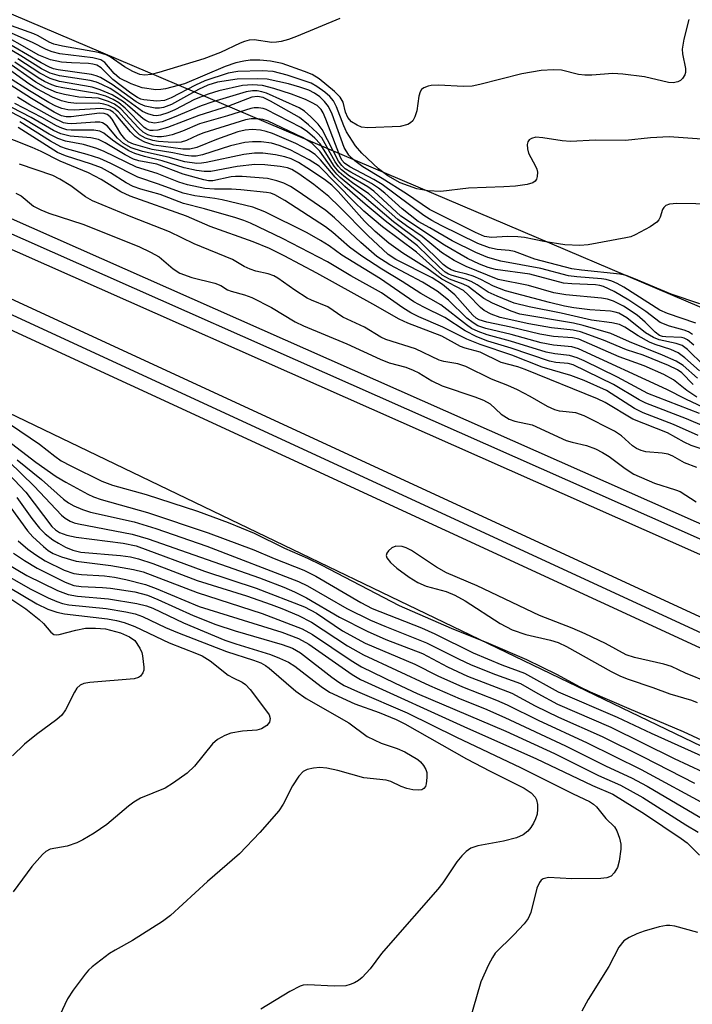
# Model space of a CAD drawing. Units: inches. Extents: x 1213771 to 1219770, y 553456 to 557456.
# Drawn here: x 1215418 to 1215537, y 556538 to 556711 of the extents above; entities that cross this region are included whole.
import ezdxf

# ---------------------------------------------------------------- set-up
doc = ezdxf.new("R2010")
doc.units = ezdxf.units.IN
doc.header["$MEASUREMENT"] = 0
for name, color, linetype in [('NTRL-Trees', 3, 'Continuous'), ('TRANS-Railroad Bed', 1, 'Continuous'), ('TRANS-Railroad Centerline', 1, 'Continuous'), ('Undefined', 1, 'Continuous')]:
    doc.layers.add(name, color=color, linetype=linetype)

msp = doc.modelspace()

# ---------------------------------------------------------------- linework, layer by layer
at = {"layer": 'NTRL-Trees'}
for points in [[(1216031.98, 556473.36), (1215788.13, 556553.87), (1215361.99, 556735.25), (1214951.27, 556940.57), (1214920.23, 556959.95), (1214915.18, 556961.96), (1214897.36, 556974.21), (1214857.5, 556992.77), (1214783.86, 557034.25), (1214770.54, 557041.75), (1214753.67, 557051.25), (1214733.86, 557062.41), (1214536.52, 557173.57)], [(1214581.22, 557073.84), (1214641.72, 557037.8), (1214720.3, 556991.29), (1214827.76, 556928.74), (1214904.74, 556887.04), (1214991.35, 556843.74), (1215077.96, 556805.25), (1215175.79, 556757.13), (1215175.56, 556756.49), (1215264, 556715.43), (1215413.16, 556643.26), (1215539.86, 556582.32), (1215682.6, 556519.77), (1215847.8, 556449.2), (1216051.48, 556360.99)]]:
    msp.add_lwpolyline(points, dxfattribs=at)
at = {"layer": 'TRANS-Railroad Bed'}
for points in [[(1215065.1, 556845.2), (1215069.51, 556842.93), (1215073.93, 556840.66), (1215078.35, 556838.39), (1215082.77, 556836.13), (1215087.19, 556833.87), (1215091.61, 556831.61), (1215096.04, 556829.35), (1215100.46, 556827.1), (1215104.89, 556824.85), (1215109.31, 556822.6), (1215113.74, 556820.36), (1215118.17, 556818.12), (1215122.61, 556815.88), (1215127.04, 556813.64), (1215131.47, 556811.4), (1215135.91, 556809.17), (1215140.35, 556806.94), (1215144.78, 556804.71), (1215149.22, 556802.49), (1215153.66, 556800.27), (1215158.08, 556798.06), (1215396.38, 556684.97), (1215626, 556583.26)], [(1215624, 556578.68), (1215394.31, 556680.42), (1215394.25, 556680.44), (1215155.9, 556793.56), (1215151.43, 556795.79), (1215146.99, 556798.02), (1215142.54, 556800.24), (1215138.1, 556802.47), (1215133.66, 556804.7), (1215129.22, 556806.94), (1215124.79, 556809.18), (1215120.35, 556811.41), (1215115.92, 556813.66), (1215111.49, 556815.9), (1215107.05, 556818.14), (1215102.62, 556820.39), (1215098.19, 556822.65), (1215093.77, 556824.9), (1215089.34, 556827.16), (1215084.91, 556829.42), (1215080.49, 556831.68), (1215076.07, 556833.94), (1215071.65, 556836.21), (1215067.23, 556838.48)], [(1215068.69, 556826.5), (1215073.14, 556824.23), (1215077.59, 556821.96), (1215082.04, 556819.69), (1215086.49, 556817.42), (1215090.94, 556815.16), (1215095.39, 556812.9), (1215099.85, 556810.64), (1215104.3, 556808.38), (1215108.76, 556806.13), (1215113.22, 556803.88), (1215117.68, 556801.63), (1215122.14, 556799.39), (1215126.6, 556797.15), (1215131.07, 556794.91), (1215135.53, 556792.67), (1215140, 556790.44), (1215144.47, 556788.21), (1215148.94, 556785.98), (1215153.41, 556783.75), (1215157.88, 556781.53), (1215162.3, 556779.34), (1215550.76, 556599.96), (1215866.97, 556463.02)], [(1215864.99, 556458.42), (1215548.73, 556595.39), (1215548.68, 556595.41), (1215160.19, 556774.8)]]:
    msp.add_lwpolyline(points, dxfattribs=at)
at = {"layer": 'TRANS-Railroad Centerline'}
for points in [[(1215903.86, 556460.96), (1215625, 556580.97), (1215395.32, 556682.7), (1215156.99, 556795.81), (1215152.55, 556798.03), (1215148.11, 556800.25), (1215143.66, 556802.48), (1215139.23, 556804.71), (1215134.78, 556806.94), (1215130.35, 556809.17), (1215125.91, 556811.41), (1215121.48, 556813.65), (1215117.05, 556815.89), (1215112.62, 556818.13), (1215108.18, 556820.37), (1215103.76, 556822.62), (1215099.33, 556824.87), (1215094.9, 556827.13), (1215090.48, 556829.38), (1215086.05, 556831.64), (1215081.63, 556833.91), (1215077.21, 556836.17), (1215072.79, 556838.43), (1215068.37, 556840.7)], [(1215865.98, 556460.72), (1215549.73, 556597.68), (1215161.24, 556777.07), (1215156.76, 556779.29), (1215152.29, 556781.51), (1215147.82, 556783.74), (1215143.35, 556785.97), (1215138.88, 556788.2), (1215134.41, 556790.44), (1215129.95, 556792.67), (1215125.48, 556794.91), (1215121.02, 556797.16), (1215116.55, 556799.4), (1215112.09, 556801.65), (1215107.63, 556803.9), (1215103.18, 556806.15), (1215098.72, 556808.41), (1215094.26, 556810.67), (1215089.81, 556812.93), (1215085.35, 556815.19), (1215080.9, 556817.46), (1215076.45, 556819.73), (1215072, 556822), (1215067.56, 556824.27)]]:
    msp.add_lwpolyline(points, dxfattribs=at)
at = {"layer": 'Undefined'}
for points, elevation in [([(1215474.72, 556711.02), (1215467.08, 556707.86), (1215465.7, 556707.35), (1215464.38, 556707), (1215463.59, 556706.86), (1215462.76, 556706.85), (1215459.65, 556707.29), (1215458.79, 556707.22), (1215457.96, 556707.03), (1215457.19, 556706.73), (1215453.71, 556705.05), (1215450.83, 556703.95), (1215442.92, 556701.53), (1215441.52, 556701.2), (1215440.41, 556701.07), (1215439.56, 556701.2), (1215438.3, 556701.72), (1215436.83, 556702.57), (1215434.32, 556704.32), (1215433.64, 556704.67), (1215432.26, 556705.05), (1215425.97, 556706.17), (1215424.45, 556706.52), (1215423.59, 556706.89), (1215421.66, 556708), (1215420.89, 556708.36), (1215415.51, 556710.27)], 486), ([(1215537.99, 556660.86), (1215532.96, 556662.58), (1215526.41, 556665.33), (1215525.03, 556665.83), (1215523.93, 556666.05), (1215517.21, 556666.77), (1215515.51, 556667.04), (1215508.99, 556668.73), (1215505.44, 556670.04), (1215504.49, 556670.23), (1215502.4, 556670.42), (1215501, 556670.69), (1215498.98, 556671.45), (1215492.54, 556674.61), (1215490.87, 556675.5), (1215489.46, 556676.4), (1215482.18, 556681.84), (1215480.7, 556682.74), (1215476.45, 556684.95), (1215475.51, 556685.61), (1215475.08, 556686.13), (1215474.69, 556686.9), (1215472.27, 556693.35), (1215471.8, 556694.44), (1215471.42, 556695.06), (1215470.71, 556695.73), (1215469.74, 556696.3), (1215468.69, 556696.78), (1215466.19, 556697.73), (1215463.12, 556698.73), (1215461.14, 556699.24), (1215459.38, 556699.35), (1215457.63, 556699.25), (1215453.46, 556698.31), (1215451.56, 556697.76), (1215449.14, 556696.78), (1215445.73, 556695), (1215444.48, 556694.44), (1215443.21, 556694.03), (1215442.49, 556693.95), (1215441.98, 556693.98), (1215440.97, 556694.25), (1215440, 556694.71), (1215435.51, 556698), (1215434.33, 556698.71), (1215432.89, 556699.46), (1215431.91, 556699.86), (1215430.84, 556700.15), (1215425.42, 556700.99), (1215423.81, 556701.42), (1215422.25, 556702.22), (1215418.63, 556704.5), (1215415.35, 556706.4)], 478), ([(1215536.74, 556655.48), (1215536.04, 556655.92), (1215535.27, 556656.24), (1215532.65, 556656.92), (1215531.05, 556657.6), (1215528.5, 556659.53), (1215525.5, 556661.49), (1215522.93, 556663.01), (1215521.07, 556663.91), (1215520.42, 556664.09), (1215519.64, 556664.19), (1215515.5, 556664.35), (1215514.05, 556664.51), (1215508.11, 556666.1), (1215502.06, 556666.88), (1215500.77, 556667.25), (1215499.24, 556667.84), (1215497.15, 556668.83), (1215493.12, 556671.19), (1215485.45, 556676.28), (1215480.7, 556680.68), (1215479.61, 556681.42), (1215476.39, 556683.32), (1215475.02, 556684.4), (1215474.48, 556684.99), (1215473.88, 556685.86), (1215471.52, 556690.08), (1215470.75, 556690.96), (1215469.21, 556692.37), (1215467.6, 556693.61), (1215462.55, 556696.49), (1215461.22, 556697.13), (1215460.24, 556697.35), (1215459.26, 556697.2), (1215455.16, 556695.61), (1215449.91, 556693.97), (1215444.44, 556691.9), (1215442.74, 556691.43), (1215441.91, 556691.33), (1215441.37, 556691.36), (1215440.78, 556691.57), (1215440.33, 556691.89), (1215437, 556695.28), (1215435.87, 556696.19), (1215434.89, 556696.8), (1215433.58, 556697.36), (1215431.95, 556697.88), (1215425.99, 556698.84), (1215424.88, 556699.1), (1215424.09, 556699.39), (1215422.82, 556699.96), (1215421.65, 556700.6), (1215417.6, 556703.38)], 474), ([(1215537.28, 556657.45), (1215532.34, 556659.16), (1215530.97, 556659.74), (1215524.62, 556663.8), (1215523.45, 556664.44), (1215522.52, 556664.85), (1215521.56, 556665.12), (1215520.7, 556665.27), (1215516.36, 556665.62), (1215514.93, 556665.81), (1215510.08, 556667.1), (1215502.99, 556668.35), (1215500.75, 556669.02), (1215498.62, 556669.89), (1215494.45, 556671.92), (1215490.51, 556674.23), (1215488.47, 556675.34), (1215485.66, 556677.58), (1215482.65, 556680.3), (1215481.52, 556681.2), (1215480.28, 556682.01), (1215476.65, 556684), (1215475.68, 556684.63), (1215475.06, 556685.18), (1215474.46, 556685.98), (1215471.61, 556691.55), (1215470.88, 556692.47), (1215469.63, 556693.73), (1215468.53, 556694.72), (1215467.59, 556695.35), (1215461.82, 556697.89), (1215461, 556698.17), (1215460.17, 556698.32), (1215459.34, 556698.33), (1215458.25, 556698.14), (1215452.39, 556696.39), (1215450.31, 556695.7), (1215445.57, 556693.67), (1215443.5, 556692.89), (1215442.19, 556692.65), (1215441.22, 556692.79), (1215440.58, 556693.09), (1215440.13, 556693.4), (1215437.82, 556695.46), (1215436.68, 556696.36), (1215434.7, 556697.63), (1215432.6, 556698.52), (1215431.2, 556698.98), (1215425.43, 556699.99), (1215423.76, 556700.49), (1215421.95, 556701.41), (1215418.1, 556703.95)], 476), ([(1215538.73, 556650), (1215535.85, 556652.8), (1215534.88, 556653.55), (1215533.86, 556653.91), (1215530.84, 556654.52), (1215529.84, 556654.92), (1215528.47, 556655.76), (1215525.18, 556658.37), (1215523.74, 556659.2), (1215523.11, 556659.41), (1215522.28, 556659.56), (1215518.67, 556659.8), (1215515.88, 556660.17), (1215514.2, 556660.46), (1215511.58, 556661.07), (1215503.81, 556663.16), (1215501.75, 556663.95), (1215499.51, 556665.12), (1215498.17, 556665.71), (1215497.07, 556666.09), (1215495.1, 556666.55), (1215494.3, 556666.82), (1215493.56, 556667.25), (1215492.9, 556667.8), (1215488.76, 556671.85), (1215484.13, 556675.31), (1215479, 556679.69), (1215476.8, 556681.36), (1215474.77, 556683.07), (1215474.16, 556683.68), (1215473.28, 556684.74), (1215471.2, 556687.72), (1215469.82, 556689.07), (1215469.14, 556689.55), (1215468.14, 556690.11), (1215462.13, 556692.98), (1215461.16, 556693.28), (1215460.31, 556693.39), (1215459.15, 556693.38), (1215458.1, 556693.21), (1215450.81, 556690.96), (1215449.75, 556690.54), (1215447.78, 556689.58), (1215446.79, 556689.3), (1215445.98, 556689.24), (1215444.56, 556689.28), (1215442.85, 556689.41), (1215441.82, 556689.58), (1215440.52, 556690.01), (1215439.52, 556690.59), (1215438.68, 556691.38), (1215435.83, 556694.63), (1215434.98, 556695.3), (1215434.02, 556695.77), (1215433.25, 556696), (1215432.28, 556696.13), (1215428.42, 556696.08), (1215426.94, 556696.28), (1215425.78, 556696.54), (1215424.2, 556697.19), (1215421.45, 556698.65), (1215420.04, 556699.57), (1215416.24, 556702.29)], 470), ([(1215537.93, 556649.05), (1215535.34, 556651.38), (1215534.19, 556652.22), (1215532.92, 556652.8), (1215530.18, 556653.68), (1215529.14, 556654.12), (1215527.15, 556655.21), (1215524.84, 556656.74), (1215523.89, 556657.21), (1215522.56, 556657.53), (1215518.93, 556657.97), (1215513.61, 556659.21), (1215507.99, 556660.31), (1215505.39, 556661), (1215502.37, 556662.19), (1215500.78, 556662.94), (1215498.83, 556664.22), (1215497.81, 556664.78), (1215496.72, 556665.2), (1215494.47, 556665.82), (1215493.84, 556666.08), (1215493.26, 556666.42), (1215492.23, 556667.31), (1215488.39, 556671.04), (1215482.68, 556675.45), (1215479.14, 556678.37), (1215475.62, 556681.48), (1215473.91, 556683.11), (1215471.32, 556686.21), (1215470.38, 556687.14), (1215469.22, 556687.89), (1215466.95, 556689.05), (1215462.88, 556690.8), (1215461.77, 556691.2), (1215460.78, 556691.4), (1215459.32, 556691.52), (1215458.05, 556691.43), (1215456.79, 556691.09), (1215453.05, 556689.74), (1215449.59, 556688.35), (1215448.33, 556688.05), (1215447.14, 556688.09), (1215442.02, 556688.77), (1215440.46, 556689.32), (1215439.44, 556689.84), (1215438.73, 556690.31), (1215437.93, 556691.1), (1215435.42, 556694.12), (1215434.85, 556694.59), (1215434.25, 556694.91), (1215433.51, 556695.11), (1215432.7, 556695.2), (1215427.98, 556694.9), (1215426.89, 556694.97), (1215425.86, 556695.19), (1215424.8, 556695.6), (1215423.53, 556696.26), (1215420.15, 556698.3), (1215416.45, 556700.67)], 468), ([(1215537.58, 556647.78), (1215535.05, 556650), (1215533.86, 556650.78), (1215531.45, 556651.84), (1215525.66, 556654.16), (1215522.36, 556655.66), (1215517.49, 556657.06), (1215515.82, 556657.45), (1215506.33, 556659.05), (1215504.85, 556659.55), (1215501.58, 556660.97), (1215500.03, 556661.81), (1215497.28, 556663.91), (1215496.42, 556664.33), (1215493.98, 556665.19), (1215492.73, 556665.93), (1215488.2, 556669.97), (1215482.24, 556674.41), (1215478.96, 556677.17), (1215477.26, 556678.79), (1215471.1, 556685.06), (1215469.31, 556686.2), (1215465.99, 556687.93), (1215464.05, 556688.7), (1215462.69, 556689.09), (1215460.88, 556689.37), (1215459.36, 556689.38), (1215458.01, 556689.21), (1215455.52, 556688.65), (1215450.54, 556687.05), (1215449.48, 556686.84), (1215448.66, 556686.81), (1215447.56, 556686.94), (1215445.36, 556687.41), (1215441.71, 556688.03), (1215438.41, 556688.93), (1215437.5, 556689.36), (1215436.89, 556689.86), (1215436.21, 556690.79), (1215434.71, 556693.32), (1215434.35, 556693.75), (1215433.78, 556694.17), (1215433.28, 556694.35), (1215432.45, 556694.42), (1215427.47, 556693.75), (1215426.61, 556693.75), (1215425.79, 556693.94), (1215424.51, 556694.58), (1215420.5, 556696.95), (1215416.75, 556699.38)], 466), ([(1215536.86, 556646.69), (1215534.84, 556648.7), (1215534.05, 556649.28), (1215532.51, 556650.01), (1215528.04, 556651.81), (1215525.13, 556652.76), (1215521.04, 556654.47), (1215517, 556655.93), (1215515.74, 556656.2), (1215511.94, 556656.65), (1215507.97, 556657.34), (1215502.93, 556658.48), (1215501.32, 556659.05), (1215500.1, 556659.7), (1215499.43, 556660.19), (1215497.28, 556662.47), (1215496.44, 556663.22), (1215492.63, 556665.19), (1215490, 556667.15), (1215485.78, 556669.8), (1215483.35, 556671.52), (1215480.9, 556673.58), (1215479.04, 556675.38), (1215474.4, 556680.64), (1215473.32, 556681.73), (1215472.03, 556682.73), (1215468.92, 556684.81), (1215467.42, 556685.72), (1215466.13, 556686.37), (1215465.06, 556686.73), (1215463.4, 556687.05), (1215461.19, 556687.34), (1215459.72, 556687.38), (1215457.83, 556687.11), (1215451.22, 556685.71), (1215450.39, 556685.59), (1215449.57, 556685.57), (1215447.44, 556685.86), (1215444.53, 556686.67), (1215440, 556687.64), (1215438.05, 556688.28), (1215436.67, 556689.06), (1215435.6, 556690.02), (1215433.82, 556692.14), (1215433.01, 556692.67), (1215432.53, 556692.8), (1215431.69, 556692.84), (1215427.61, 556692.51), (1215426.83, 556692.55), (1215426.11, 556692.7), (1215424.29, 556693.56), (1215420.22, 556695.85), (1215418.05, 556697.2)], 464), ([(1215537.45, 556632.06), (1215535.32, 556632.87), (1215533.25, 556634.05), (1215532.46, 556634.41), (1215531.36, 556634.62), (1215528.5, 556634.83), (1215527.67, 556635.04), (1215526.89, 556635.43), (1215526.15, 556635.91), (1215524.21, 556637.63), (1215523.02, 556638.46), (1215517.68, 556641.17), (1215516.19, 556641.67), (1215513.35, 556642.01), (1215512.52, 556642.22), (1215511.25, 556642.81), (1215508.19, 556644.59), (1215505.96, 556645.75), (1215504.26, 556646.52), (1215501.35, 556647.63), (1215496.88, 556649.86), (1215495.43, 556650.33), (1215493, 556650.74), (1215492.17, 556650.97), (1215488.01, 556652.94), (1215482.82, 556654.56), (1215481.93, 556655), (1215479.04, 556656.73), (1215475.26, 556658.52), (1215472.61, 556660.36), (1215469.76, 556661.48), (1215468.99, 556661.86), (1215466.8, 556663.26), (1215463.82, 556665.39), (1215463.13, 556665.78), (1215462.11, 556666.12), (1215459.96, 556666.59), (1215458.92, 556666.95), (1215457.92, 556667.44), (1215455.82, 556668.65), (1215449.12, 556671.4), (1215444.74, 556673.54), (1215438.05, 556676.17), (1215431.23, 556678.98), (1215429.98, 556679.66), (1215427.43, 556681.64), (1215425.5, 556682.78), (1215424.23, 556683.42), (1215418.42, 556685.42)], 450), ([(1215417.77, 556680.34), (1215418.66, 556679.85), (1215420.86, 556678.04), (1215422.14, 556677.37), (1215423.56, 556676.83), (1215429.52, 556674.87), (1215439.39, 556670.97), (1215441.44, 556669.97), (1215442.93, 556669.13), (1215445.42, 556667), (1215446.58, 556666.27), (1215448.7, 556665.51), (1215452.76, 556664.52), (1215453.77, 556664.11), (1215454.97, 556663.35), (1215455.59, 556663.07), (1215457.94, 556662.44), (1215459.27, 556661.98), (1215462.69, 556660.2), (1215466.85, 556657.72), (1215468.31, 556656.98), (1215475.96, 556653.82), (1215481.78, 556651.11), (1215483.41, 556650.51), (1215486.3, 556649.7), (1215487.59, 556649.22), (1215488.59, 556648.71), (1215490.88, 556647.32), (1215492.7, 556646.43), (1215498.46, 556644.53), (1215500, 556643.94), (1215501.16, 556643.26), (1215503.06, 556641.43), (1215504.5, 556640.57), (1215505.47, 556640.25), (1215508.54, 556639.55), (1215514.5, 556636.85), (1215515.58, 556636.51), (1215518.08, 556635.94), (1215519.68, 556635.36), (1215520.9, 556634.74), (1215522.07, 556634.02), (1215524.86, 556631.89), (1215526.4, 556630.93), (1215530.03, 556629.3), (1215533.7, 556628.17), (1215534.52, 556627.86), (1215537.34, 556626.06)], 450), ([(1215416.84, 556639.64), (1215421.94, 556636.18), (1215424.62, 556634.04), (1215425.75, 556633.25), (1215427.44, 556632.34), (1215432.87, 556629.67), (1215434.77, 556628.97), (1215440.66, 556627.31), (1215449.7, 556624.41), (1215455.1, 556622.39), (1215459.68, 556620.52), (1215464.98, 556617.88), (1215469.04, 556616.11), (1215471.42, 556614.97), (1215485.13, 556607.83), (1215494.3, 556603.84), (1215500.84, 556601.2), (1215507.56, 556598.32), (1215512.83, 556595.7), (1215516.88, 556593.51), (1215518.74, 556592.59), (1215525.5, 556589.66), (1215535.07, 556585.66), (1215540.9, 556582.92)], 452), ([(1215414.21, 556635.32), (1215420.95, 556628.79), (1215425.77, 556623.71), (1215426.41, 556623.18), (1215427.32, 556622.62), (1215428, 556622.34), (1215428.77, 556622.14), (1215438.18, 556620.35), (1215441.02, 556619.53), (1215460.61, 556612.66), (1215464.88, 556611.02), (1215466.77, 556610.2), (1215468.87, 556609.13), (1215474.63, 556605.74), (1215479.51, 556603.28), (1215482.8, 556601.85), (1215489.22, 556599.34), (1215493.67, 556597), (1215497.16, 556595.39), (1215504.94, 556592.4), (1215509.05, 556590.15), (1215513.18, 556588.19), (1215520.85, 556584.74), (1215528.03, 556581.18), (1215537.05, 556576.54)], 458), ([(1215416.2, 556636.87), (1215421.29, 556632.99), (1215424.85, 556630.52), (1215426.55, 556629.48), (1215430.39, 556627.37), (1215431.43, 556626.92), (1215432.78, 556626.47), (1215440.89, 556624.15), (1215451.56, 556620.58), (1215459.6, 556617.61), (1215463.14, 556616.06), (1215468.37, 556614), (1215470.51, 556612.94), (1215478.39, 556608.33), (1215480.42, 556607.26), (1215489.1, 556603.86), (1215491.42, 556602.8), (1215498.15, 556599.5), (1215503.22, 556597.39), (1215507.2, 556595.89), (1215513.1, 556592.63), (1215523.46, 556588.17), (1215529.43, 556585.37), (1215540, 556580.6)], 454), ([(1215415.42, 556632.1), (1215419.49, 556627.75), (1215424.1, 556621.7), (1215424.71, 556621.12), (1215425.45, 556620.65), (1215426.7, 556620.19), (1215428.38, 556619.81), (1215436.65, 556618.76), (1215438.93, 556618.29), (1215450.92, 556613.84), (1215460.02, 556610.88), (1215468.52, 556607.57), (1215470.59, 556606.43), (1215475.19, 556603.33), (1215479.18, 556601.19), (1215487.9, 556597.46), (1215491.97, 556595.44), (1215496.26, 556593.5), (1215502.27, 556591.15), (1215504.11, 556590.34), (1215509.58, 556587.63), (1215518.19, 556583.64), (1215527.67, 556578.97), (1215539.57, 556572.49)], 460), ([(1215417.98, 556633.43), (1215422.24, 556629.96), (1215426.13, 556626.49), (1215427, 556625.84), (1215427.95, 556625.31), (1215429.5, 556624.67), (1215430.89, 556624.24), (1215438.53, 556622.49), (1215442.37, 556621.33), (1215451.33, 556618.23), (1215467.45, 556612.05), (1215469.02, 556611.26), (1215475.97, 556607.3), (1215480.09, 556605.23), (1215482.63, 556604.14), (1215489.95, 556601.22), (1215495.58, 556598.4), (1215497.79, 556597.39), (1215502.1, 556595.67), (1215506.47, 556594.11), (1215509.52, 556592.3), (1215513.01, 556590.47), (1215522.36, 556586.38), (1215533.5, 556580.91), (1215543.6, 556576.21)], 456), ([(1215413.89, 556629.02), (1215419.78, 556620.92), (1215420.75, 556619.89), (1215422.64, 556618.15), (1215423.45, 556617.5), (1215424.32, 556616.96), (1215425.79, 556616.34), (1215428.38, 556615.59), (1215434.47, 556614.86), (1215438.46, 556614.11), (1215440.15, 556613.71), (1215449.62, 556610.06), (1215461.04, 556606.42), (1215468.07, 556603.7), (1215469.88, 556602.71), (1215476.68, 556598.12), (1215478.52, 556597.03), (1215484.42, 556594.13), (1215488.32, 556592.33), (1215503.91, 556585.69), (1215512.47, 556581.75), (1215520.21, 556577.91), (1215524.08, 556576.2), (1215527.99, 556574.03), (1215535.55, 556569.22), (1215537.74, 556567.93)], 464), ([(1215417.91, 556626.77), (1215420.55, 556623.1), (1215421.93, 556621.38), (1215422.93, 556620.4), (1215424.27, 556619.35), (1215425.23, 556618.74), (1215426.49, 556618.07), (1215427.76, 556617.51), (1215429.17, 556617.16), (1215436.15, 556616.61), (1215437.91, 556616.34), (1215439.34, 556616.01), (1215441.82, 556615.18), (1215449.64, 556612.18), (1215458.29, 556609.5), (1215462.67, 556607.99), (1215464.54, 556607.28), (1215467.43, 556606.05), (1215469.74, 556604.89), (1215476.04, 556600.68), (1215478.85, 556599.11), (1215490.49, 556593.73), (1215495.89, 556591.38), (1215500.15, 556589.68), (1215503.73, 556588.13), (1215514.38, 556583.11), (1215521.55, 556579.55), (1215525.98, 556577.47), (1215528.73, 556576.01), (1215539.01, 556569.98)], 462), ([(1215418.18, 556619.15), (1215419.87, 556617.69), (1215421.24, 556616.69), (1215422.93, 556615.65), (1215426.22, 556614.03), (1215427.97, 556613.43), (1215429.31, 556613.23), (1215433.32, 556613), (1215435.07, 556612.79), (1215437.1, 556612.39), (1215440.55, 556611.49), (1215442.41, 556610.82), (1215449.99, 556607.63), (1215464.54, 556603.12), (1215467.46, 556602.02), (1215469.25, 556600.98), (1215476.91, 556595.65), (1215478.34, 556594.81), (1215497.16, 556586.21), (1215509.15, 556580.9), (1215519.12, 556576.15), (1215522.72, 556574.63), (1215528.28, 556571.16), (1215534.71, 556566.85), (1215535.75, 556566.07), (1215537.96, 556563.91)], 466), ([(1215539.55, 556594.28), (1215535.46, 556595.92), (1215533, 556597.05), (1215531.66, 556597.5), (1215526.51, 556598.64), (1215525.08, 556599.1), (1215521.43, 556601.1), (1215517.83, 556602.8), (1215515.55, 556603.8), (1215509.81, 556606.05), (1215498.85, 556611.29), (1215493.46, 556613.57), (1215491.71, 556614.55), (1215487.32, 556617.48), (1215486.4, 556617.94), (1215485.65, 556618.18), (1215484.56, 556618.24), (1215483.84, 556617.94), (1215483.26, 556617.41), (1215482.99, 556617), (1215482.88, 556616.57), (1215483, 556616.16), (1215483.65, 556615.35), (1215484.71, 556614.38), (1215486.92, 556612.81), (1215488.43, 556611.87), (1215489.91, 556611.22), (1215493.4, 556610.25), (1215494.93, 556609.62), (1215496.73, 556608.6), (1215502.92, 556604.62), (1215505.03, 556603.5), (1215507.42, 556602.69), (1215511.73, 556601.73), (1215513.08, 556601.31), (1215514.54, 556600.6), (1215522.42, 556596.17), (1215524.03, 556595.39), (1215525.4, 556594.86), (1215529.76, 556593.39), (1215532.72, 556592.25), (1215536.56, 556591.15), (1215537.55, 556590.75)], 450), ([(1215417.36, 556617), (1215419.28, 556615.71), (1215421.51, 556614.36), (1215426.4, 556611.89), (1215427.95, 556611.3), (1215429.22, 556611.13), (1215432.96, 556610.98), (1215434.39, 556610.84), (1215438.66, 556610.18), (1215440.88, 556609.63), (1215442.74, 556608.88), (1215448.94, 556606.02), (1215452.89, 556604.47), (1215456.31, 556603.32), (1215464.57, 556600.92), (1215466.41, 556600.28), (1215467.77, 556599.47), (1215473.29, 556595.21), (1215474.51, 556594.34), (1215475.5, 556593.75), (1215477.8, 556592.67), (1215486.58, 556588.94), (1215495.24, 556584.63), (1215506.45, 556579.32), (1215515.74, 556574.67), (1215518.61, 556573.31), (1215519.32, 556572.85), (1215519.81, 556572.41), (1215521.45, 556570.34), (1215523, 556568.88), (1215523.42, 556568.19), (1215523.9, 556566.89), (1215524.12, 556565.81), (1215524.11, 556564.93), (1215523.82, 556562.86), (1215523.51, 556561.73), (1215522.96, 556560.78), (1215522.4, 556560.22), (1215521.68, 556559.9), (1215520.61, 556559.77), (1215515.49, 556559.73), (1215511.41, 556559.95), (1215510.49, 556559.72), (1215510.11, 556559.48), (1215509.79, 556559.09), (1215509.35, 556558.1), (1215508.27, 556553.8), (1215507.8, 556552.75), (1215507.1, 556551.84), (1215505.31, 556549.88), (1215502.03, 556546.63), (1215501.54, 556545.92), (1215500.85, 556544.6), (1215499.53, 556541.61), (1215497.47, 556534.53)], 468), ([(1215415.65, 556615.51), (1215419.69, 556613.08), (1215425.05, 556610.44), (1215426.93, 556609.72), (1215428.61, 556609.45), (1215434.04, 556609), (1215439.03, 556608.18), (1215440.74, 556607.77), (1215441.83, 556607.32), (1215447.24, 556604.74), (1215454.52, 556601.73), (1215456.43, 556601.05), (1215462.53, 556599.16), (1215464.13, 556598.55), (1215465.67, 556597.82), (1215466.81, 556597.15), (1215471.45, 556593.53), (1215472.92, 556592.56), (1215477.37, 556590.49), (1215481.62, 556588.96), (1215484.6, 556587.75), (1215486.16, 556587.01), (1215496.98, 556580.86), (1215501.14, 556578.66), (1215507.14, 556575.65), (1215508.34, 556574.87), (1215509.06, 556574.1), (1215509.3, 556573.65), (1215509.47, 556572.83), (1215509.48, 556571.96), (1215509.39, 556571.08), (1215509.13, 556570.26), (1215508.75, 556569.49), (1215508.3, 556568.76), (1215507.77, 556568.1), (1215506.95, 556567.49), (1215505.75, 556566.93), (1215503.48, 556566.37), (1215498.98, 556565.55), (1215497.76, 556565.13), (1215496.9, 556564.56), (1215496.14, 556563.79), (1215495.28, 556562.73), (1215492.85, 556559.05), (1215491.97, 556557.89), (1215483.19, 556547.97), (1215482.05, 556546.59), (1215480.02, 556543.88), (1215478.65, 556542.35), (1215477.99, 556541.85), (1215477.28, 556541.46), (1215476.54, 556541.13), (1215475.75, 556540.93), (1215473.7, 556540.86), (1215469.1, 556541.06), (1215468.27, 556541), (1215467.73, 556540.86), (1215465.92, 556539.9), (1215460.83, 556536.8)], 470), ([(1215414.28, 556614.15), (1215420.29, 556610.75), (1215423.42, 556609.16), (1215424.97, 556608.49), (1215425.98, 556608.17), (1215427.07, 556607.94), (1215433.66, 556607.26), (1215437.1, 556606.7), (1215438.73, 556606.32), (1215440, 556605.85), (1215444.04, 556603.95), (1215446.18, 556603.05), (1215454.8, 556599.7), (1215459.54, 556598.18), (1215460.82, 556597.69), (1215461.62, 556597.25), (1215462.3, 556596.76), (1215466.99, 556592.75), (1215468.82, 556591.42), (1215476.27, 556587.15), (1215479.52, 556584.76), (1215482, 556583.56), (1215484.8, 556582.64), (1215486.14, 556582.05), (1215488.42, 556580.7), (1215488.87, 556580.33), (1215489.42, 556579.68), (1215489.83, 556578.95), (1215489.98, 556578.42), (1215490.02, 556577.57), (1215489.9, 556576.46), (1215489.76, 556575.98), (1215489.51, 556575.61), (1215489.12, 556575.41), (1215488.63, 556575.33), (1215487.55, 556575.39), (1215486.52, 556575.63), (1215485.5, 556575.99), (1215483.66, 556576.82), (1215482.84, 556577.08), (1215478.91, 556577.5), (1215474.37, 556578.76), (1215472.4, 556579.18), (1215471.21, 556579.3), (1215470.06, 556579.22), (1215468.97, 556578.97), (1215468.27, 556578.59), (1215467.53, 556577.77), (1215466.4, 556576.09), (1215464.75, 556572.84), (1215463.99, 556571.68), (1215460.66, 556567.87), (1215457.1, 556564.15), (1215451.46, 556559.26), (1215444.97, 556553.26), (1215443.51, 556552.24), (1215438.27, 556548.87), (1215435.2, 556547.19), (1215434.21, 556546.58), (1215431.16, 556544.24), (1215430.52, 556543.65), (1215429.94, 556542.98), (1215427.83, 556540.12), (1215426.85, 556538.65), (1215424.58, 556533.89)], 472), ([(1215416.53, 556611.02), (1215421.45, 556608.1), (1215423.38, 556607.17), (1215424.96, 556606.64), (1215426.33, 556606.33), (1215433.84, 556605.45), (1215435.46, 556605.17), (1215436.82, 556604.82), (1215438.68, 556604.12), (1215444.68, 556601.23), (1215449.5, 556599.38), (1215450.51, 556598.92), (1215451.92, 556598.08), (1215455.06, 556595.55), (1215455.94, 556595.06), (1215457.54, 556594.32), (1215458.13, 556593.91), (1215458.94, 556593.04), (1215461.85, 556589.24), (1215462.27, 556588.57), (1215462.47, 556587.93), (1215462.35, 556587.31), (1215461.86, 556586.71), (1215460.94, 556586.11), (1215460.11, 556585.88), (1215457.58, 556585.7), (1215455.57, 556585.37), (1215454.48, 556584.96), (1215453.2, 556584.25), (1215452.31, 556583.49), (1215449.15, 556579.53), (1215447.88, 556578.34), (1215445.47, 556576.62), (1215443.98, 556575.67), (1215439.68, 556573.9), (1215438.47, 556573.24), (1215437.53, 556572.53), (1215433.73, 556569.26), (1215431.54, 556567.78), (1215429.52, 556566.57), (1215428.47, 556566.05), (1215426.8, 556565.5), (1215423.77, 556564.92), (1215423.05, 556564.55), (1215422.42, 556564.03), (1215420.58, 556561.9), (1215417.29, 556557.46)], 474), ([(1215416.87, 556608.95), (1215419.5, 556607.22), (1215421.84, 556605.35), (1215422.64, 556604.61), (1215423.88, 556603.12), (1215424.46, 556602.71), (1215424.89, 556602.66), (1215425.35, 556602.72), (1215428.3, 556603.49), (1215430, 556603.8), (1215431.75, 556603.84), (1215433.49, 556603.69), (1215436.18, 556602.99), (1215437.76, 556602.31), (1215438.65, 556601.62), (1215439.57, 556600.27), (1215439.9, 556599.52), (1215440.04, 556598.96), (1215440.26, 556596.96), (1215440.23, 556596.42), (1215440.1, 556595.93), (1215439.69, 556595.39), (1215439.29, 556595.14), (1215438.55, 556594.93), (1215430.79, 556594.26), (1215429.73, 556594.08), (1215429.04, 556593.79), (1215428.49, 556593.24), (1215428.04, 556592.55), (1215426.5, 556589.45), (1215425.86, 556588.5), (1215424.98, 556587.74), (1215421.38, 556585.1), (1215419.27, 556583.44), (1215417.14, 556581.36)], 476), ([(1215537.64, 556550.28), (1215533.62, 556551.39), (1215532.75, 556551.51), (1215532.17, 556551.51), (1215530.88, 556551.27), (1215528.24, 556550.51), (1215526.91, 556550.04), (1215525.6, 556549.43), (1215524.67, 556548.8), (1215523.77, 556547.69), (1215522.03, 556544.3), (1215518.37, 556538.5), (1215517.23, 556536.43)], 466)]:
    msp.add_lwpolyline(points, dxfattribs=dict(at, elevation=elevation))
for points in [[(1215536.09, 556710.85, 484), (1215535.2, 556707.4, 484), (1215534.9, 556705.66, 484), (1215534.95, 556704.81, 484), (1215535.51, 556702.26, 484), (1215535.51, 556701.56, 484), (1215535.38, 556701.11, 484), (1215534.96, 556700.47, 484), (1215534.58, 556700.12, 484), (1215534.12, 556699.88, 484), (1215533.33, 556699.74, 484), (1215532.49, 556699.77, 484), (1215528.28, 556700.79, 484), (1215524.44, 556701.28, 484), (1215522.68, 556701.35, 484), (1215519.02, 556701.07, 484), (1215517.76, 556701.06, 484), (1215516.66, 556701.22, 484), (1215513.67, 556701.94, 484), (1215512.3, 556702.02, 484), (1215510.1, 556701.88, 484), (1215506.69, 556701.3, 484), (1215499.35, 556699.44, 484), (1215497.98, 556699.17, 484), (1215496.41, 556699.09, 484), (1215492.14, 556699.33, 484), (1215490.75, 556699.28, 484), (1215490.23, 556699.15, 484), (1215489.5, 556698.83, 484), (1215489.1, 556698.54, 484), (1215488.82, 556698.15, 484), (1215488.62, 556697.39, 484), (1215488.26, 556694.82, 484), (1215487.91, 556693.74, 484), (1215487.53, 556693.03, 484), (1215487.16, 556692.68, 484), (1215486.69, 556692.42, 484), (1215485.3, 556692.05, 484), (1215479.63, 556691.79, 484), (1215478.55, 556691.94, 484), (1215477.75, 556692.26, 484), (1215476.79, 556692.87, 484), (1215476.11, 556693.64, 484), (1215475.72, 556694.55, 484), (1215475.28, 556696.33, 484), (1215474.8, 556697.21, 484), (1215473.78, 556698.21, 484), (1215471.06, 556700.41, 484), (1215469.84, 556701.19, 484), (1215468.48, 556701.75, 484), (1215464.55, 556703.11, 484), (1215462.54, 556703.54, 484), (1215460.64, 556703.7, 484), (1215458.97, 556703.71, 484), (1215457.85, 556703.57, 484), (1215456.45, 556703.25, 484), (1215454.53, 556702.59, 484), (1215447.43, 556699.58, 484), (1215444.07, 556698.68, 484), (1215443.22, 556698.53, 484), (1215442.34, 556698.51, 484), (1215439.99, 556698.84, 484), (1215438.03, 556699.54, 484), (1215435.95, 556700.57, 484), (1215435.02, 556701.35, 484), (1215433.41, 556703.32, 484), (1215432.67, 556703.79, 484), (1215431.26, 556704.12, 484), (1215425.48, 556704.86, 484), (1215424.12, 556705.17, 484), (1215423.1, 556705.59, 484), (1215420.7, 556706.82, 484), (1215417.08, 556708.43, 484)], [(1215539.99, 556689.73, 482), (1215532.64, 556690.21, 482), (1215529.36, 556690.08, 482), (1215524.96, 556689.61, 482), (1215519.67, 556689.63, 482), (1215515.27, 556689.43, 482), (1215513.83, 556689.51, 482), (1215510.42, 556690.08, 482), (1215509.17, 556690.15, 482), (1215508.39, 556689.95, 482), (1215507.98, 556689.69, 482), (1215507.74, 556689.34, 482), (1215507.66, 556688.9, 482), (1215507.7, 556688.15, 482), (1215507.89, 556687.38, 482), (1215509.13, 556685.07, 482), (1215509.35, 556684.55, 482), (1215509.46, 556684.03, 482), (1215509.43, 556683.27, 482), (1215509.29, 556682.8, 482), (1215509.06, 556682.42, 482), (1215508.66, 556682.16, 482), (1215507.63, 556681.85, 482), (1215505.62, 556681.56, 482), (1215503.57, 556681.42, 482), (1215497.33, 556681.2, 482), (1215492.47, 556680.62, 482), (1215490.19, 556680.73, 482), (1215488.25, 556681.06, 482), (1215485.31, 556682.14, 482), (1215483.13, 556683.4, 482), (1215481.54, 556684.6, 482), (1215478.58, 556687.34, 482), (1215477.46, 556688.66, 482), (1215475.88, 556691.13, 482), (1215475.41, 556692.15, 482), (1215474.15, 556695.51, 482), (1215473.58, 556696.58, 482), (1215472.93, 556697.34, 482), (1215472.06, 556698.08, 482), (1215470.66, 556699.11, 482), (1215469.66, 556699.68, 482), (1215465.47, 556701.09, 482), (1215462.99, 556701.7, 482), (1215461.06, 556701.84, 482), (1215456.76, 556701.73, 482), (1215455.1, 556701.42, 482), (1215450.97, 556700.08, 482), (1215449.32, 556699.33, 482), (1215445.06, 556697.11, 482), (1215443.89, 556696.64, 482), (1215442.55, 556696.5, 482), (1215440.26, 556696.73, 482), (1215439.72, 556696.88, 482), (1215439.12, 556697.16, 482), (1215437.95, 556697.94, 482), (1215434.82, 556700.34, 482), (1215432.74, 556702.36, 482), (1215432.02, 556702.82, 482), (1215431.3, 556703.03, 482), (1215430.53, 556703.14, 482), (1215427.52, 556703.23, 482), (1215425.8, 556703.38, 482), (1215423.85, 556703.76, 482), (1215421.79, 556704.6, 482), (1215413.72, 556709.18, 482)], [(1215540.67, 556678.39, 480), (1215533.97, 556678.53, 480), (1215532.69, 556678.4, 480), (1215532.04, 556678.13, 480), (1215531.7, 556677.83, 480), (1215531.45, 556677.46, 480), (1215531.05, 556676.1, 480), (1215530.8, 556675.64, 480), (1215530.45, 556675.23, 480), (1215529.28, 556674.4, 480), (1215526.66, 556672.97, 480), (1215525.85, 556672.65, 480), (1215525.01, 556672.44, 480), (1215518.35, 556671.21, 480), (1215516.91, 556671.1, 480), (1215514.28, 556671.24, 480), (1215510.59, 556671.84, 480), (1215507.15, 556672.52, 480), (1215505.98, 556672.65, 480), (1215504.21, 556672.73, 480), (1215501.38, 556672.55, 480), (1215500.17, 556672.71, 480), (1215498.54, 556673.39, 480), (1215490.47, 556677.47, 480), (1215486.44, 556680.21, 480), (1215482.15, 556682.91, 480), (1215478.74, 556684.94, 480), (1215477.33, 556685.99, 480), (1215476.32, 556686.98, 480), (1215475.5, 556688.33, 480), (1215473.35, 556694.22, 480), (1215472.73, 556695.55, 480), (1215472.03, 556696.46, 480), (1215471.18, 556697.27, 480), (1215470.26, 556697.94, 480), (1215469.27, 556698.45, 480), (1215467.71, 556698.98, 480), (1215465.7, 556699.53, 480), (1215461.92, 556700.37, 480), (1215460.16, 556700.46, 480), (1215456.65, 556700.35, 480), (1215453.2, 556699.82, 480), (1215451.5, 556699.32, 480), (1215449.86, 556698.56, 480), (1215445.14, 556695.94, 480), (1215443.69, 556695.37, 480), (1215443.03, 556695.25, 480), (1215442.24, 556695.27, 480), (1215440.51, 556695.62, 480), (1215439.68, 556695.95, 480), (1215438.92, 556696.39, 480), (1215434.69, 556699.44, 480), (1215432.62, 556700.64, 480), (1215431.87, 556700.95, 480), (1215431.04, 556701.19, 480), (1215425.18, 556702.04, 480), (1215424.35, 556702.22, 480), (1215423.66, 556702.47, 480), (1215422.18, 556703.25, 480), (1215415.02, 556707.49, 480)], [(1215536.94, 556653.57, 472), (1215535.83, 556654.5, 472), (1215535.23, 556654.8, 472), (1215534.78, 556654.92, 472), (1215532.01, 556655.04, 472), (1215531.47, 556655.12, 472), (1215530.94, 556655.3, 472), (1215530.17, 556655.86, 472), (1215528.38, 556657.66, 472), (1215526.96, 556658.86, 472), (1215524.58, 556660.43, 472), (1215522.82, 556661.31, 472), (1215521.78, 556661.66, 472), (1215520.73, 556661.86, 472), (1215514.46, 556662.46, 472), (1215512.34, 556662.81, 472), (1215507.9, 556664.09, 472), (1215502.55, 556665.14, 472), (1215496.92, 556667.4, 472), (1215494.84, 556668.49, 472), (1215492.61, 556669.9, 472), (1215489.17, 556672.7, 472), (1215486.41, 556674.56, 472), (1215484.89, 556675.7, 472), (1215479.84, 556680.19, 472), (1215476.93, 556682.12, 472), (1215475.39, 556683.3, 472), (1215474.58, 556684.04, 472), (1215473.73, 556685.07, 472), (1215471.28, 556689.01, 472), (1215470.31, 556690.02, 472), (1215469.04, 556691.13, 472), (1215467.93, 556691.85, 472), (1215461.76, 556695.07, 472), (1215461.24, 556695.23, 472), (1215460.44, 556695.33, 472), (1215459.63, 556695.31, 472), (1215459.08, 556695.21, 472), (1215454.99, 556693.9, 472), (1215450.06, 556692.53, 472), (1215447.08, 556691.22, 472), (1215445.24, 556690.6, 472), (1215444.17, 556690.34, 472), (1215443.38, 556690.24, 472), (1215442.6, 556690.24, 472), (1215441.73, 556690.35, 472), (1215440.95, 556690.57, 472), (1215440.11, 556691.05, 472), (1215439.3, 556691.79, 472), (1215436.21, 556695.15, 472), (1215435.07, 556695.98, 472), (1215434.06, 556696.47, 472), (1215432.26, 556697.01, 472), (1215428.82, 556697.22, 472), (1215426.28, 556697.65, 472), (1215424.9, 556698.02, 472), (1215423.04, 556698.87, 472), (1215421.27, 556699.84, 472), (1215415.91, 556703.58, 472)], [(1215539.78, 556642.1, 460), (1215535.55, 556644.1, 460), (1215532.23, 556645.79, 460), (1215516.69, 556652.93, 460), (1215515.48, 556653.28, 460), (1215512.26, 556653.6, 460), (1215510.1, 556654.01, 460), (1215504.86, 556655.47, 460), (1215500.41, 556656.54, 460), (1215498.99, 556657.02, 460), (1215498.13, 556657.49, 460), (1215497.05, 556658.32, 460), (1215493.8, 556661.49, 460), (1215491.82, 556663.08, 460), (1215489.22, 556664.69, 460), (1215483.49, 556667.72, 460), (1215481.23, 556669.19, 460), (1215478.38, 556671.62, 460), (1215473.77, 556675.99, 460), (1215472.27, 556677.26, 460), (1215467.04, 556680.87, 460), (1215466.06, 556681.48, 460), (1215464.89, 556682.08, 460), (1215463.61, 556682.52, 460), (1215461.98, 556682.88, 460), (1215457.56, 556683.25, 460), (1215456.38, 556683.27, 460), (1215455.58, 556683.19, 460), (1215452.36, 556682.5, 460), (1215451.6, 556682.52, 460), (1215450.8, 556682.65, 460), (1215447.19, 556683.65, 460), (1215442.54, 556685.41, 460), (1215439.4, 556686.04, 460), (1215438.42, 556686.33, 460), (1215436.95, 556687.04, 460), (1215433.44, 556689.19, 460), (1215432.27, 556689.78, 460), (1215430.96, 556690.03, 460), (1215427.28, 556690.33, 460), (1215425.69, 556690.75, 460), (1215424.38, 556691.37, 460), (1215420.44, 556693.66, 460), (1215413.72, 556697.09, 460)], [(1215537.48, 556644.47, 462), (1215535.69, 556645.64, 462), (1215533.36, 556647.47, 462), (1215531.65, 556648.43, 462), (1215528.21, 556649.97, 462), (1215523.85, 556651.56, 462), (1215516.76, 556654.63, 462), (1215515.59, 556654.87, 462), (1215512.25, 556655.13, 462), (1215509.9, 556655.52, 462), (1215504.77, 556656.73, 462), (1215500.54, 556657.62, 462), (1215499.19, 556658.03, 462), (1215498.67, 556658.33, 462), (1215498.08, 556658.85, 462), (1215494.95, 556662.46, 462), (1215492.79, 556664.25, 462), (1215490.92, 556665.42, 462), (1215484.58, 556668.63, 462), (1215483.21, 556669.52, 462), (1215479.63, 556672.88, 462), (1215474.68, 556677.92, 462), (1215472.76, 556679.76, 462), (1215470.16, 556681.83, 462), (1215467.5, 556683.74, 462), (1215466.25, 556684.49, 462), (1215465.49, 556684.76, 462), (1215464.21, 556685.01, 462), (1215461.53, 556685.3, 462), (1215459.79, 556685.38, 462), (1215456.65, 556684.99, 462), (1215452.04, 556684.15, 462), (1215450.89, 556684.12, 462), (1215449.51, 556684.31, 462), (1215447.32, 556684.78, 462), (1215443.5, 556686.03, 462), (1215440.39, 556686.76, 462), (1215438.69, 556687.28, 462), (1215437.63, 556687.79, 462), (1215435.9, 556688.85, 462), (1215434.74, 556689.64, 462), (1215433.22, 556690.89, 462), (1215432.52, 556691.25, 462), (1215431.48, 556691.39, 462), (1215427.5, 556691.38, 462), (1215426.71, 556691.48, 462), (1215425.83, 556691.74, 462), (1215424.88, 556692.18, 462), (1215422.31, 556693.62, 462), (1215417.58, 556696.07, 462)], [(1215537.93, 556641.6, 458), (1215528.88, 556645.11, 458), (1215523.54, 556647.99, 458), (1215517.68, 556650.86, 458), (1215516.43, 556651.39, 458), (1215515.07, 556651.76, 458), (1215512.53, 556652.04, 458), (1215510.96, 556652.35, 458), (1215504.7, 556654.3, 458), (1215500.6, 556655.41, 458), (1215499.03, 556655.97, 458), (1215497.89, 556656.55, 458), (1215496.98, 556657.16, 458), (1215492.45, 556660.68, 458), (1215488.96, 556662.68, 458), (1215485.66, 556664.81, 458), (1215482.08, 556666.95, 458), (1215478.56, 556669.23, 458), (1215476.4, 556670.83, 458), (1215473.46, 556673.42, 458), (1215472.2, 556674.41, 458), (1215465.06, 556679.01, 458), (1215463.27, 556680.05, 458), (1215462.57, 556680.31, 458), (1215461.81, 556680.46, 458), (1215457.3, 556680.93, 458), (1215455.67, 556681.03, 458), (1215452.66, 556681.05, 458), (1215451, 556681.17, 458), (1215447.91, 556681.81, 458), (1215446.43, 556682.26, 458), (1215442.58, 556683.76, 458), (1215438.97, 556684.9, 458), (1215433.3, 556687.65, 458), (1215431.99, 556688.2, 458), (1215429.64, 556688.9, 458), (1215426.51, 556689.45, 458), (1215425.15, 556689.94, 458), (1215423.61, 556690.73, 458), (1215419.16, 556693.42, 458), (1215417.04, 556694.51, 458)], [(1215544.73, 556636.77, 456), (1215535.67, 556640.62, 456), (1215528.51, 556643.37, 456), (1215527.34, 556643.97, 456), (1215522.81, 556646.68, 456), (1215515.72, 556650.11, 456), (1215514.84, 556650.36, 456), (1215512.71, 556650.52, 456), (1215511.55, 556650.76, 456), (1215504.82, 556653.05, 456), (1215500.74, 556654.31, 456), (1215498.8, 556655.04, 456), (1215496.75, 556656.14, 456), (1215493.19, 556658.43, 456), (1215489.5, 556660.25, 456), (1215487.72, 556661.22, 456), (1215481.88, 556665.27, 456), (1215475.08, 556669.42, 456), (1215472.81, 556671.07, 456), (1215471.3, 556672.02, 456), (1215468.96, 556673.32, 456), (1215461.55, 556677.04, 456), (1215459.4, 556677.88, 456), (1215454.01, 556679.14, 456), (1215452.73, 556679.39, 456), (1215449.22, 556679.83, 456), (1215447.16, 556680.32, 456), (1215442.86, 556681.91, 456), (1215439.18, 556683.11, 456), (1215434.47, 556685.55, 456), (1215432.53, 556686.41, 456), (1215430.3, 556687.14, 456), (1215426.63, 556688.12, 456), (1215425.69, 556688.46, 456), (1215423.82, 556689.47, 456), (1215418.43, 556692.87, 456)], [(1215545.12, 556633.09, 452), (1215536.49, 556635.94, 452), (1215535.24, 556636.52, 452), (1215532.31, 556638.18, 452), (1215526.22, 556640.6, 452), (1215521.34, 556643.51, 452), (1215520.02, 556644.18, 452), (1215507.29, 556649.34, 452), (1215506.01, 556649.76, 452), (1215503.09, 556650.53, 452), (1215499.37, 556652.34, 452), (1215496.72, 556653.05, 452), (1215495.91, 556653.35, 452), (1215492.67, 556655.18, 452), (1215486.69, 556657.48, 452), (1215485.16, 556658.15, 452), (1215480.54, 556660.8, 452), (1215470.69, 556666.26, 452), (1215464.94, 556669.31, 452), (1215462.34, 556670.58, 452), (1215459.46, 556671.79, 452), (1215451.94, 556674.48, 452), (1215447.75, 556676.29, 452), (1215437.83, 556679.77, 452), (1215436.24, 556680.55, 452), (1215432.77, 556682.72, 452), (1215430.53, 556683.9, 452), (1215425.55, 556685.94, 452), (1215422.18, 556687.66, 452), (1215420.63, 556688.36, 452), (1215414.37, 556690.81, 452)], [(1215537.72, 556637.71, 454), (1215533.4, 556639.66, 454), (1215528.02, 556641.71, 454), (1215526.53, 556642.47, 454), (1215521.57, 556645.63, 454), (1215517.65, 556647.38, 454), (1215515.31, 556648.23, 454), (1215510.27, 556649.75, 454), (1215504.95, 556651.82, 454), (1215499.36, 556653.72, 454), (1215497.02, 556654.67, 454), (1215492.82, 556656.78, 454), (1215488.63, 556658.59, 454), (1215487.17, 556659.3, 454), (1215485.78, 556660.14, 454), (1215482.01, 556662.78, 454), (1215476.62, 556665.81, 454), (1215472.57, 556668.27, 454), (1215464.61, 556672.33, 454), (1215459.02, 556675.02, 454), (1215457.83, 556675.53, 454), (1215456.42, 556675.99, 454), (1215450.93, 556677.58, 454), (1215447.25, 556678.52, 454), (1215443.13, 556680.08, 454), (1215439.7, 556681.04, 454), (1215438.38, 556681.5, 454), (1215437.15, 556682.13, 454), (1215434.41, 556683.93, 454), (1215432.79, 556684.8, 454), (1215431.08, 556685.44, 454), (1215426.49, 556686.88, 454), (1215425.06, 556687.49, 454), (1215418.14, 556691.89, 454)]]:
    msp.add_polyline3d(points, dxfattribs=at)

doc.saveas('drawing.dxf')
